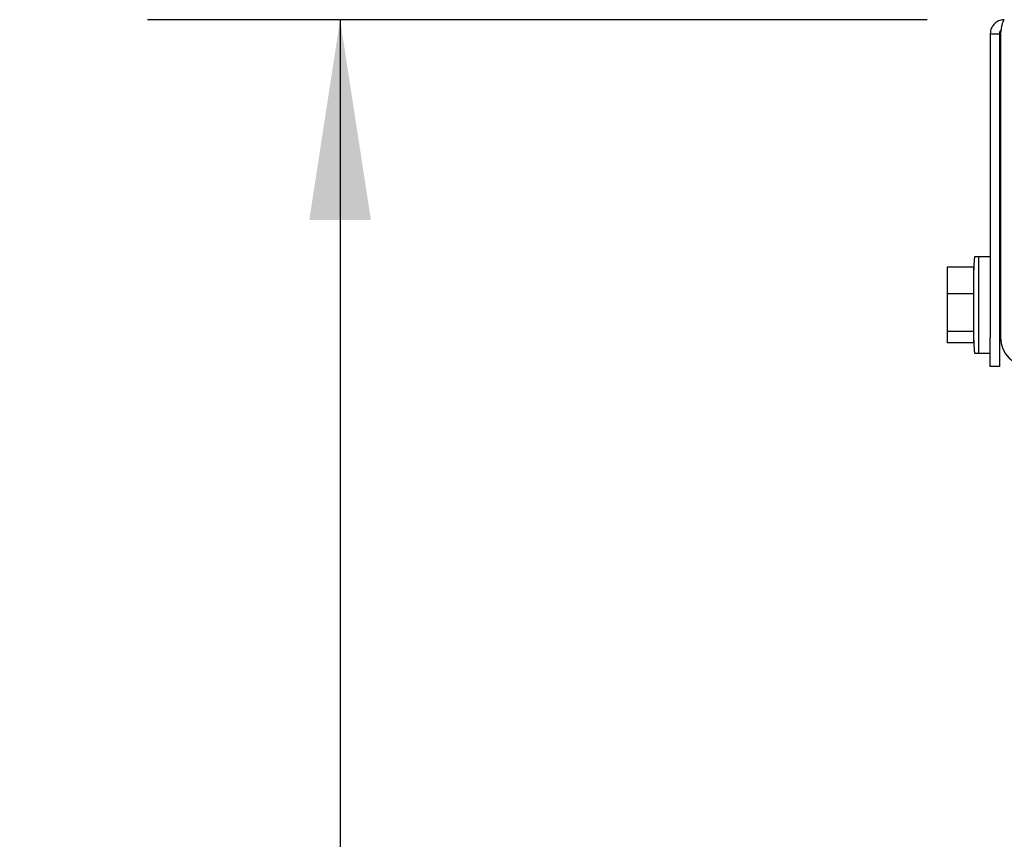
# Model space of a CAD drawing. Units: inches. Extents: x 5 to 301, y 5 to 193.
# Drawn here: x 83 to 94, y 155 to 165 of the extents above; entities that cross this region are included whole.
import ezdxf

# ---------------------------------------------------------------- set-up
doc = ezdxf.new("R2010")
doc.units = ezdxf.units.IN
doc.header["$MEASUREMENT"] = 0
doc.layers.add('FORMAT', color=7, linetype='Continuous')
doc.styles.add('SLDTEXTSTYLE0', font='TXT', dxfattribs={"width": 0.75})
doc.dimstyles.new('SLDDIMSTYLE0', dxfattribs={"dimtxt": 2.25, "dimasz": 2.34, "dimexe": 0, "dimexo": 0.0625, "dimgap": 0.5625, "dimtad": 0, "dimtih": 1, "dimtoh": 1, "dimlfac": 0.555556, "dimrnd": 1e-09, "dimzin": 12, "dimdsep": 46, "dimtxsty": 'SLDTEXTSTYLE0', "dimsah": 1, "dimcen": 0.09, "dimadec": 0, "dimazin": 3, "dimtfac": 1, "dimtofl": 0, "dimtmove": 0, "dimatfit": 3, "dimfxl": 1, "dimfrac": 2, "dimtolj": 1, "dimtzin": 12, "dimarcsym": 0})

# ---------------------------------------------------------------- blocks, each defined once
blk = doc.blocks.new('_D_1')
at = {"layer": 'FORMAT', "ltscale": 18}
for p, q in [((93.134, 164.525), (84.03, 164.525)), ((86.28, 164.525), (86.28, 132.756)), ((86.28, 102.758), (86.28, 129.185)), ((102.068, 102.758), (84.03, 102.758))]:
    blk.add_line(p, q, dxfattribs=at)
for points in [[(86.28, 164.525), (85.92, 162.185), (86.64, 162.185)], [(86.28, 102.758), (86.64, 105.098), (85.92, 105.098)]]:
    blk.add_solid(points, dxfattribs=at)
at = {"layer": 'FORMAT', "ltscale": 18, "insert": (82.539, 132.085), "char_height": 2.25, "attachment_point": 1, "style": 'SLDTEXTSTYLE0'}
blk.add_mtext('34.31', dxfattribs=at)

msp = doc.modelspace()

# ---------------------------------------------------------------- linework, layer by layer
at = {"color": 7, "linetype": 'Continuous', "lineweight": 25, "ltscale": 18}
for p, q in [((93.87, 164.361), (93.978, 164.361)), ((93.87, 164.361), (93.87, 160.813)), ((93.978, 164.361), (93.978, 160.813)), ((93.991, 164.361), (93.991, 160.813)), ((93.734, 161.756), (93.689, 161.756)), ((93.87, 161.756), (93.734, 161.756)), ((93.734, 161.756), (93.734, 160.64)), ((93.673, 161.634), (93.367, 161.634)), ((93.367, 161.634), (93.367, 161.324)), ((93.673, 161.634), (93.673, 161.324)), ((93.991, 161.419), (93.978, 161.419)), ((93.673, 161.324), (93.367, 161.324)), ((93.367, 161.324), (93.367, 160.884)), ((93.673, 161.324), (93.673, 160.884)), ((93.978, 160.969), (93.991, 160.969)), ((93.673, 160.884), (93.367, 160.884)), ((93.367, 160.884), (93.367, 160.754)), ((93.673, 160.884), (93.673, 160.754)), ((93.87, 160.475), (93.87, 160.813)), ((93.978, 160.813), (93.978, 160.475)), ((93.673, 160.754), (93.367, 160.754)), ((93.689, 160.631), (93.734, 160.631)), ((93.734, 160.64), (93.734, 160.631)), ((93.734, 160.631), (93.87, 160.631)), ((93.978, 160.475), (93.87, 160.475))]:
    msp.add_line(p, q, dxfattribs=at)
at = {"color": 7, "linetype": 'Continuous', "lineweight": 25, "ltscale": 324}
for centre, radius, start, end in [((101.385, 161.194), 7.72, 175.8447, 177.4846), ((93.689, 161.753), 0.00336, 90, 175.8447), ((101.385, 161.194), 7.72, 182.5154, 184.1553), ((94.329, 160.813), 0.338, 180, 270), ((93.689, 160.635), 0.00336, 184.1553, 270)]:
    msp.add_arc(centre, radius, start, end, dxfattribs=at)
at = {"color": 7, "linetype": 'Continuous', "lineweight": 25, "ltscale": 18}
for points, knots in [([(94.034, 164.525), (94.016, 164.523), (93.979, 164.519), (93.93, 164.491), (93.892, 164.449), (93.873, 164.403), (93.871, 164.373), (93.87, 164.361)], [0, 0, 0, 0, 0.212273, 0.429972, 0.647672, 0.865372, 1, 1, 1, 1]), ([(93.991, 164.361), (93.994, 164.379), (94, 164.416), (94.009, 164.466), (94.019, 164.503), (94.027, 164.522), (94.032, 164.524), (94.034, 164.525)], [0, 0, 0, 0, 0.212273, 0.429972, 0.647672, 0.865372, 1, 1, 1, 1]), ([(93.998, 164.403), (93.997, 164.402), (93.989, 164.398), (93.981, 164.383), (93.979, 164.368), (93.978, 164.361)], [0, 0, 0, 0, 0.088878, 0.544439, 1, 1, 1, 1])]:
    msp.add_open_spline(points, degree=3, knots=knots, dxfattribs=at)

# ---------------------------------------------------------------- dimensions: what is measured, and where the dimension line sits
at = {"layer": 'FORMAT', "ltscale": 18}
dim = msp.add_linear_dim(base=(86.2801, 164.5247), p1=(102.9676, 102.7581), p2=(94.0339, 164.5247), angle=90, dimstyle='SLDDIMSTYLE0', dxfattribs=at)
dim.commit()
dim.dimension.update_dxf_attribs({"geometry": '_D_1', "text_midpoint": (86.2801, 130.9705), "dimtype": 160})

doc.saveas('drawing.dxf')
